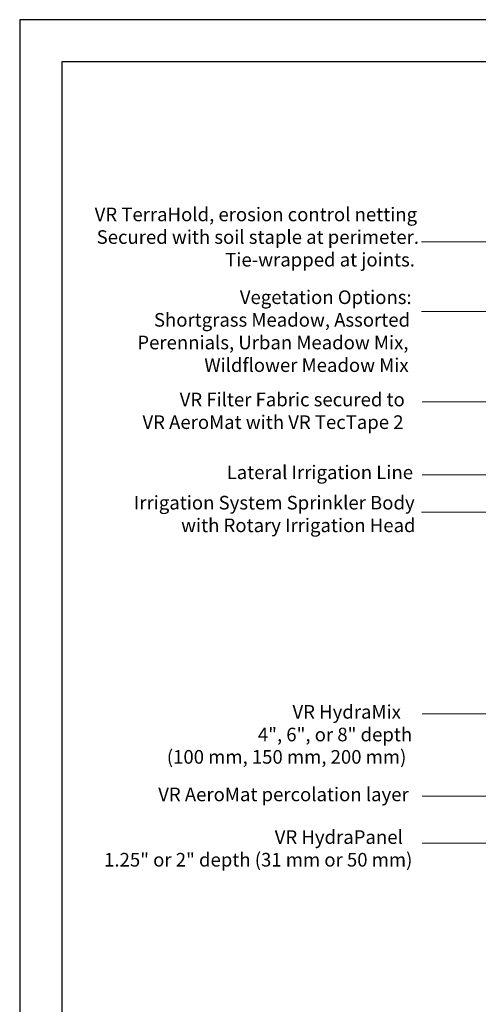
# Model space of a CAD drawing. Units: millimetres. Extents: x 0 to 10.7, y 0 to 8.6.
# Drawn here: x 0 to 2.7, y 2.9 to 8.6 of the extents above; entities that cross this region are included whole.
import ezdxf

# ---------------------------------------------------------------- set-up
doc = ezdxf.new("R2010")
doc.units = ezdxf.units.MM
for name, color, linetype in [('PDF48_Geometry', 7, 'Continuous'), ('PDF48_Text', 7, 'Continuous'), ('PDF9_PDF2_Geometry', 7, 'Continuous')]:
    doc.layers.add(name, color=color, linetype=linetype)
doc.styles.add('PDF ArialMT', font='arial.ttf')

msp = doc.modelspace()

# ---------------------------------------------------------------- linework, layer by layer
at = {"layer": 'PDF48_Geometry', "lineweight": 9}
for points in [[(2.3382, 7.3053), (2.8766, 7.3053), (7.083, 4.7454)], [(2.3382, 6.9003), (2.8766, 6.9003), (5.3681, 5.3604)], [(2.3432, 6.3753), (2.8816, 6.3753), (5.8798, 4.4404)], [(2.3432, 5.9503), (2.8816, 5.9503), (4.9531, 4.5504)], [(2.3382, 5.732), (2.8766, 5.732), (3.4465, 5.3553)], [(2.3432, 4.5603), (2.8816, 4.5603), (3.2099, 4.777)], [(2.3432, 4.0803), (2.8816, 4.0803), (3.3165, 4.3636)], [(2.3432, 3.8086), (2.8816, 3.8086), (3.4065, 4.1336)]]:
    msp.add_lwpolyline(points, dxfattribs=at)
at = {"layer": 'PDF9_PDF2_Geometry', "lineweight": 25}
for points in [[(0, 0), (10.7465, 0), (10.7465, 8.5972), (0, 8.5972)], [(10.5013, 8.3513), (0.2445, 8.3527), (0.2445, 0.2417), (10.5027, 0.2458)]]:
    msp.add_lwpolyline(points, close=True, dxfattribs=at)

# ---------------------------------------------------------------- texts
at = {"layer": 'PDF48_Text', "char_height": 0.079212, "attachment_point": 4, "style": 'PDF ArialMT'}
for s, insert in [('VR TerraHold, erosion control netting', (0.4366, 7.4544)), ('Secured with soil staple at perimeter.', (0.4482, 7.3228)), ('Tie-wrapped at joints.', (1.1966, 7.1911)), ('Vegetation Options:', (1.2816, 6.9728)), ('Shortgrass Meadow, Assorted', (0.7816, 6.8411)), ('Perennials, Urban Meadow Mix,', (0.6849, 6.7094)), ('Wildflower Meadow Mix', (1.0749, 6.5778)), ('VR Filter Fabric secured to', (0.9316, 6.3778)), ('VR AeroMat with VR TecTape 2', (0.7149, 6.2461)), ('Lateral Irrigation Line', (1.2049, 5.9544)), ('Irrigation System Sprinkler Body', (0.6649, 5.7778)), ('with Rotary Irrigation Head', (0.9399, 5.6461)), ('VR HydraMix', (1.5882, 4.5611)), ('4", 6", or 8" depth', (1.3866, 4.4294)), ('(100 mm, 150 mm, 200 mm)', (0.8566, 4.2994)), ('VR AeroMat percolation layer', (0.8066, 4.0811)), ('VR HydraPanel', (1.4849, 3.8328)), ('1.25" or 2" depth (31 mm or 50 mm)', (0.4916, 3.7011))]:
    msp.add_mtext(s, dxfattribs=dict(at, insert=insert))

doc.saveas('drawing.dxf')
